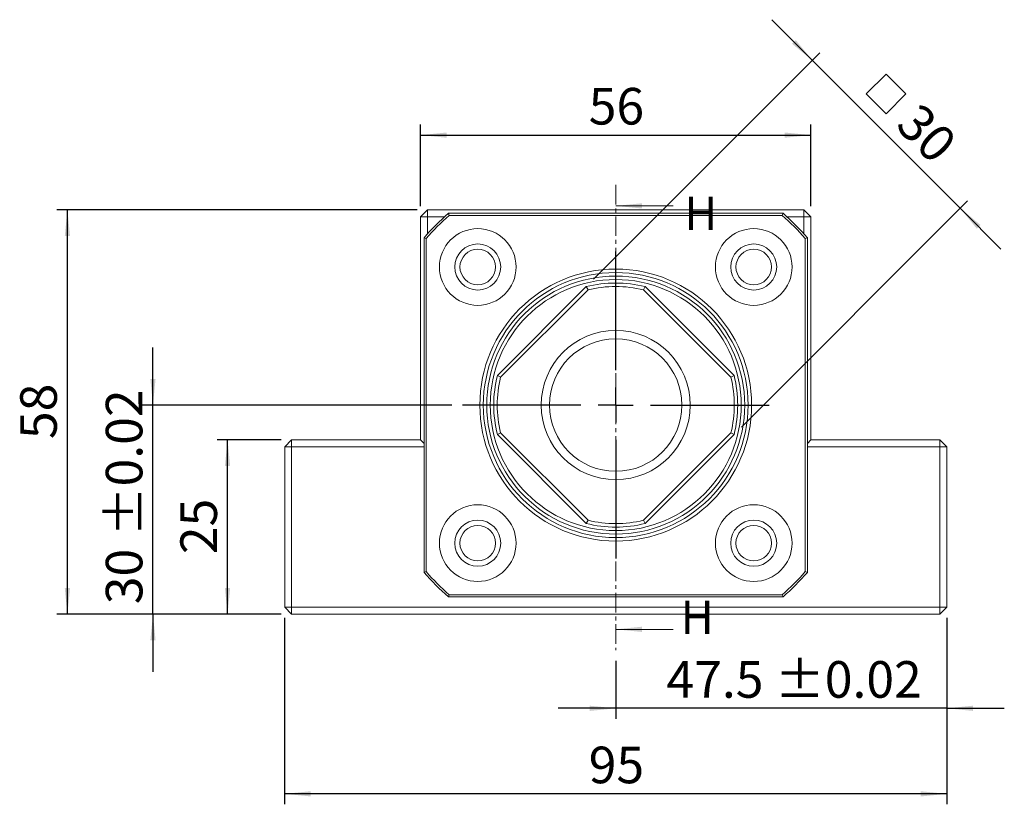
# Model space of a CAD drawing. Extents: x 0 to 297, y 0 to 211.
# Drawn here: x 60 to 154, y 43 to 118 of the extents above; entities that cross this region are included whole.
import ezdxf

# ---------------------------------------------------------------- set-up
doc = ezdxf.new("R2010")
doc.units = 0
doc.header["$LTSCALE"] = 5
doc.header["$MEASUREMENT"] = 0
doc.linetypes.add('CENTER', pattern=[0.6, 0.375, -0.075, 0.075, -0.075])
doc.layers.get('0').update_dxf_attribs({"linetype": 'CONTINUOUS'})
doc.layers.add('FORMAT', color=7, linetype='CONTINUOUS')
doc.styles.add('SLDTEXTSTYLE0', font='TXT', dxfattribs={"width": 0.75})
doc.dimstyles.new('SLDDIMSTYLE0', dxfattribs={"dimtxt": 3.5, "dimasz": 2.5, "dimexe": 0, "dimexo": 0.0625, "dimgap": 0.875, "dimtad": 1, "dimdec": 1, "dimlfac": 1.5, "dimrnd": 1e-09, "dimzin": 12, "dimdsep": 46, "dimtxsty": 'SLDTEXTSTYLE0', "dimsah": 1, "dimcen": 0.09, "dimadec": 0, "dimazin": 3, "dimtol": 1, "dimtp": 0.02, "dimtm": 0.02, "dimtfac": 1, "dimtmove": 0, "dimatfit": 0, "dimfxl": 1, "dimfrac": 2, "dimtolj": 1, "dimarcsym": 0})
doc.dimstyles.new('SLDDIMSTYLE1', dxfattribs={"dimtxt": 3.5, "dimasz": 2.5, "dimexe": 0, "dimexo": 0.0625, "dimgap": 0.875, "dimtad": 1, "dimlfac": 1.5, "dimrnd": 1e-09, "dimzin": 12, "dimdsep": 46, "dimtxsty": 'SLDTEXTSTYLE0', "dimsah": 1, "dimcen": 0.09, "dimadec": 0, "dimazin": 3, "dimtfac": 1, "dimtmove": 0, "dimatfit": 0, "dimfxl": 1, "dimfrac": 2, "dimtolj": 1, "dimtzin": 12, "dimarcsym": 0})
doc.dimstyles.new('SLDDIMSTYLE2', dxfattribs={"dimtxt": 3.5, "dimasz": 2.5, "dimexe": 0, "dimexo": 0.0625, "dimgap": 0.875, "dimtad": 1, "dimlfac": 1.5, "dimrnd": 1e-09, "dimzin": 12, "dimdsep": 46, "dimtxsty": 'SLDTEXTSTYLE0', "dimsah": 1, "dimcen": 0.09, "dimadec": 0, "dimazin": 3, "dimtfac": 1, "dimtofl": 0, "dimtmove": 0, "dimatfit": 3, "dimfxl": 1, "dimfrac": 2, "dimtolj": 1, "dimtzin": 12, "dimarcsym": 0})

# ---------------------------------------------------------------- blocks, each defined once
blk = doc.blocks.new('_D')
at = {"layer": 'FORMAT', "color": 7, "transparency": 16777216}
for p, q in [((120.419, 40.422), (120.419, 30.766)), ((88.752, 36.315), (88.752, 30.766)), ((88.752, 31.766), (83.252, 31.766)), ((120.419, 31.766), (88.752, 31.766)), ((120.419, 31.766), (125.919, 31.766))]:
    blk.add_line(p, q, dxfattribs=at)
for points in [[(88.752, 31.766), (86.252, 32.016), (86.252, 31.516)], [(120.419, 31.766), (122.919, 31.516), (122.919, 32.016)]]:
    blk.add_solid(points, dxfattribs=at)
at = {"layer": 'FORMAT', "color": 7, "transparency": 16777216, "char_height": 3.5, "attachment_point": 1, "style": 'SLDTEXTSTYLE0'}
for s, insert in [('47.5', (93.607, 36.277)), ('±0.02', (103.971, 36.277))]:
    blk.add_mtext(s, dxfattribs=dict(at, insert=insert))
blk = doc.blocks.new('_D_1')
at = {"layer": 'FORMAT', "color": 7, "transparency": 16777216}
for p, q in [((56.752, 57.422), (50.622, 57.422)), ((51.622, 40.755), (51.622, 57.422)), ((56.752, 40.755), (50.622, 40.755))]:
    blk.add_line(p, q, dxfattribs=at)
for points in [[(51.622, 57.422), (51.372, 54.922), (51.872, 54.922)], [(51.622, 40.755), (51.872, 43.255), (51.372, 43.255)]]:
    blk.add_solid(points, dxfattribs=at)
at = {"layer": 'FORMAT', "color": 7, "transparency": 16777216, "insert": (47.11, 46.503), "char_height": 3.5, "attachment_point": 1, "rotation": 90, "style": 'SLDTEXTSTYLE0'}
blk.add_mtext('25', dxfattribs=at)
blk = doc.blocks.new('_D_2')
at = {"layer": 'FORMAT', "color": 7, "transparency": 16777216}
for p, q in [((44.488, 60.755), (44.488, 66.255)), ((73.085, 60.755), (43.488, 60.755)), ((44.488, 40.755), (44.488, 60.755)), ((56.752, 40.755), (43.488, 40.755)), ((44.488, 40.755), (44.488, 35.255))]:
    blk.add_line(p, q, dxfattribs=at)
for points in [[(44.488, 60.755), (44.738, 63.255), (44.238, 63.255)], [(44.488, 40.755), (44.238, 38.255), (44.738, 38.255)]]:
    blk.add_solid(points, dxfattribs=at)
at = {"layer": 'FORMAT', "color": 7, "transparency": 16777216, "char_height": 3.5, "attachment_point": 1, "rotation": 90, "style": 'SLDTEXTSTYLE0'}
for s, insert in [('±0.02', (39.976, 48.201)), ('30', (39.976, 41.716))]:
    blk.add_mtext(s, dxfattribs=dict(at, insert=insert))
blk = doc.blocks.new('_D_3')
at = {"layer": 'FORMAT', "color": 7, "transparency": 16777216}
for p, q in [((69.752, 79.422), (35.304, 79.422)), ((36.304, 40.755), (36.304, 79.422)), ((56.752, 40.755), (35.304, 40.755))]:
    blk.add_line(p, q, dxfattribs=at)
for points in [[(36.304, 79.422), (36.054, 76.922), (36.554, 76.922)], [(36.304, 40.755), (36.554, 43.255), (36.054, 43.255)]]:
    blk.add_solid(points, dxfattribs=at)
at = {"layer": 'FORMAT', "color": 7, "transparency": 16777216, "insert": (31.792, 57.503), "char_height": 3.5, "attachment_point": 1, "rotation": 90, "style": 'SLDTEXTSTYLE0'}
blk.add_mtext('58', dxfattribs=at)
blk = doc.blocks.new('_D_4')
at = {"layer": 'FORMAT', "color": 7, "transparency": 16777216}
for p, q in [((70.085, 79.755), (70.085, 87.562)), ((107.419, 79.755), (107.419, 87.562)), ((70.085, 86.562), (107.419, 86.562))]:
    blk.add_line(p, q, dxfattribs=at)
for points in [[(70.085, 86.562), (72.585, 86.312), (72.585, 86.812)], [(107.419, 86.562), (104.919, 86.812), (104.919, 86.312)]]:
    blk.add_solid(points, dxfattribs=at)
at = {"layer": 'FORMAT', "color": 7, "transparency": 16777216, "insert": (86.166, 91.074), "char_height": 3.5, "attachment_point": 1, "style": 'SLDTEXTSTYLE0'}
blk.add_mtext('56', dxfattribs=at)
blk = doc.blocks.new('_D_5')
at = {"layer": 'FORMAT', "color": 7, "transparency": 16777216}
for p, q in [((57.085, 40.422), (57.085, 22.59)), ((120.419, 40.422), (120.419, 22.59)), ((120.419, 23.59), (57.085, 23.59))]:
    blk.add_line(p, q, dxfattribs=at)
for points in [[(57.085, 23.59), (59.585, 23.34), (59.585, 23.84)], [(120.419, 23.59), (117.919, 23.84), (117.919, 23.34)]]:
    blk.add_solid(points, dxfattribs=at)
at = {"layer": 'FORMAT', "color": 7, "transparency": 16777216, "insert": (86.166, 28.102), "char_height": 3.5, "attachment_point": 1, "style": 'SLDTEXTSTYLE0'}
blk.add_mtext('95', dxfattribs=at)
blk = doc.blocks.new('SW_SYMBOL_MOD_BOX')
at = {"layer": 'FORMAT', "color": 0}
for p, q in [((200, 200), (200, 800)), ((200, 800), (800, 800)), ((800, 800), (800, 200)), ((200, 200), (800, 200))]:
    blk.add_line(p, q, dxfattribs=at)
blk = doc.blocks.new('_D_6')
at = {"layer": 'FORMAT', "color": 7, "transparency": 16777216}
for p, q in [((107.56, 93.705), (103.671, 97.595)), ((86.637, 72.783), (108.267, 94.413)), ((107.56, 93.705), (121.702, 79.563)), ((100.779, 58.641), (122.409, 80.27)), ((121.702, 79.563), (125.591, 75.674))]:
    blk.add_line(p, q, dxfattribs=at)
for points in [[(107.56, 93.705), (105.969, 95.65), (105.616, 95.296)], [(121.702, 79.563), (123.293, 77.619), (123.647, 77.972)]]:
    blk.add_solid(points, dxfattribs=at)
at = {"layer": 'FORMAT', "color": 7, "transparency": 16777216, "xscale": 0.004470703125, "yscale": 0.004470703125, "zscale": 0.004470703125, "rotation": 315.0000000000009}
blk.add_blockref('SW_SYMBOL_MOD_BOX', (111.45, 90.502), dxfattribs=at)
at = {"layer": 'FORMAT', "color": 7, "transparency": 16777216, "insert": (117.871, 89.851), "char_height": 3.5, "attachment_point": 1, "rotation": 315, "style": 'SLDTEXTSTYLE0'}
blk.add_mtext('30', dxfattribs=at)
blk = doc.blocks.new('SW_CENTERMARKSYMBOL_0')
at = {"layer": 'FORMAT', "color": 0}
for p, q in [((0, 3.333), (0, 14.667)), ((0, 0), (0, 1.667)), ((-3.333, 0), (-14.667, 0)), ((0, 0), (-1.667, 0)), ((0, 0), (0, -1.667)), ((0, 0), (1.667, 0)), ((3.333, 0), (14.667, 0)), ((0, -3.333), (0, -14.667))]:
    blk.add_line(p, q, dxfattribs=at)
blk = doc.blocks.new('A$C2B0E0F8E')
at = {"color": 7, "linetype": 'CENTER', "lineweight": 0}
blk.add_line((-54.75785637, -24.36760937), (-54.75785637, -68.84912302), dxfattribs=at)
at = {"color": 7, "linetype": 'Continuous', "lineweight": 0}
for p, q in [((-49.25785637, -26.36760937), (-54.75785637, -26.36760937)), ((-49.25785637, -66.84912302), (-54.75785637, -66.84912302))]:
    blk.add_line(p, q, dxfattribs=at)
at = {"color": 7, "linetype": 'Continuous', "lineweight": 15}
for p, q in [((-73.42452361, -27.409123), (-72.75785684, -26.74245746)), ((-72.75785684, -27.409123), (-72.75785684, -26.74245746)), ((-72.75785684, -26.74245746), (-36.7578559, -26.74245746)), ((-70.68268015, -27.27578989), (-70.75785651, -27.07578899)), ((-70.75785651, -27.07578899), (-38.75785623, -27.07578899)), ((-38.83303259, -27.27578989), (-70.68268015, -27.27578989)), ((-38.83303259, -27.27578989), (-38.75785623, -27.07578899)), ((-36.7578559, -26.74245746), (-36.7578559, -27.409123)), ((-36.7578559, -26.74245746), (-36.09118913, -27.409123)), ((-72.75785684, -27.409123), (-73.42452361, -27.409123)), ((-73.42452361, -48.7424561), (-73.42452361, -27.409123)), ((-71.13195513, -27.409123), (-72.75785684, -27.409123)), ((-72.75785684, -27.409123), (-72.75785684, -29.03502346)), ((-36.7578559, -27.409123), (-38.38375761, -27.409123)), ((-36.7578559, -29.03502346), (-36.7578559, -27.409123)), ((-36.09118913, -27.409123), (-36.7578559, -27.409123)), ((-36.09118913, -27.409123), (-36.09118913, -48.7424561)), ((-73.09118961, -29.40912208), (-72.89118994, -29.48429844)), ((-73.09118961, -61.40912298), (-73.09118961, -29.40912208)), ((-72.89118994, -29.48429844), (-72.89118994, -61.33394631)), ((-36.6245228, -29.48429844), (-36.42452314, -29.40912208)), ((-36.6245228, -61.33394631), (-36.6245228, -29.48429844)), ((-36.42452314, -29.40912208), (-36.42452314, -61.40912298)), ((-66.0781071, -42.58723717), (-57.57974111, -34.08887149)), ((-57.40992189, -34.39045609), (-65.7765225, -42.75705826)), ((-57.57974111, -34.08887149), (-57.40992189, -34.39045609)), ((-52.10579085, -34.39045609), (-51.93597163, -34.08887149)), ((-43.73919024, -42.75705826), (-52.10579085, -34.39045609)), ((-51.93597163, -34.08887149), (-43.43760564, -42.58723717)), ((-66.0781071, -42.58723717), (-65.7765225, -42.75705826)), ((-43.73919024, -42.75705826), (-43.43760564, -42.58723717)), ((-86.42452264, -49.40912288), (-85.75785711, -48.7424561)), ((-85.75785711, -49.40912288), (-85.75785711, -48.7424561)), ((-85.75785711, -48.7424561), (-73.42452361, -48.7424561)), ((-73.09118961, -49.07579011), (-73.42452361, -48.7424561)), ((-66.0781071, -48.23100851), (-65.7765225, -48.06118867)), ((-57.57974111, -56.72937357), (-66.0781071, -48.23100851)), ((-65.7765225, -48.06118867), (-57.40992189, -56.42778897)), ((-52.10579085, -56.42778897), (-43.73919024, -48.06118867)), ((-43.43760564, -48.23100851), (-51.93597163, -56.72937357)), ((-43.73919024, -48.06118867), (-43.43760564, -48.23100851)), ((-36.09118913, -48.7424561), (-36.42452314, -49.07579011)), ((-36.09118913, -48.7424561), (-23.75785564, -48.7424561)), ((-23.75785564, -48.7424561), (-23.75785564, -49.40912288)), ((-23.75785564, -48.7424561), (-23.0911901, -49.40912288)), ((-86.42452264, -64.74245632), (-86.42452264, -49.40912288)), ((-85.75785711, -49.40912288), (-86.42452264, -49.40912288)), ((-73.09118961, -49.40912288), (-85.75785711, -49.40912288)), ((-85.75785711, -49.40912288), (-85.75785711, -64.74245632)), ((-23.75785564, -49.40912288), (-36.42452314, -49.40912288)), ((-23.0911901, -49.40912288), (-23.75785564, -49.40912288)), ((-23.75785564, -64.74245632), (-23.75785564, -49.40912288)), ((-23.0911901, -49.40912288), (-23.0911901, -64.74245632)), ((-57.57974111, -56.72937357), (-57.40992189, -56.42778897)), ((-52.10579085, -56.42778897), (-51.93597163, -56.72937357)), ((-73.09118961, -61.40912298), (-72.89118994, -61.33394631)), ((-36.6245228, -61.33394631), (-36.42452314, -61.40912298)), ((-70.75785651, -63.74245639), (-70.68268015, -63.54245642)), ((-38.75785623, -63.74245639), (-70.75785651, -63.74245639)), ((-70.68268015, -63.54245642), (-38.83303259, -63.54245642)), ((-38.75785623, -63.74245639), (-38.83303259, -63.54245642)), ((-85.75785711, -64.74245632), (-86.42452264, -64.74245632)), ((-85.75785711, -65.40912302), (-86.42452264, -64.74245632)), ((-85.75785711, -65.40912302), (-85.75785711, -64.74245632)), ((-85.75785711, -64.74245632), (-23.75785564, -64.74245632)), ((-23.75785564, -64.74245632), (-23.75785564, -65.40912302)), ((-23.0911901, -64.74245632), (-23.75785564, -64.74245632)), ((-23.0911901, -64.74245632), (-23.75785564, -65.40912302)), ((-23.75785564, -65.40912302), (-85.75785711, -65.40912302))]:
    blk.add_line(p, q, dxfattribs=at)
for centre, radius in [((-67.95718295, -32.20979643), 3.66666667), ((-41.55852979, -32.20979643), 3.66666667), ((-67.95718295, -32.20979643), 2.2), ((-41.55852979, -32.20979643), 2.2), ((-67.95718295, -32.20979643), 1.7), ((-41.55852979, -32.20979643), 1.7), ((-54.75785637, -45.40912302), 13), ((-54.75785637, -45.40912302), 12.66666667), ((-54.75785637, -45.40912302), 12.33333333), ((-54.75785637, -45.40912302), 12), ((-54.75785637, -45.40912302), 7.13333333), ((-54.75785637, -45.40912302), 6.33333333), ((-67.95718295, -58.6084496), 3.66666667), ((-41.55852979, -58.6084496), 3.66666667), ((-67.95718295, -58.6084496), 2.2), ((-41.55852979, -58.6084496), 2.2), ((-67.95718295, -58.6084496), 1.7), ((-41.55852979, -58.6084496), 1.7)]:
    blk.add_circle(centre, radius, dxfattribs=at)
for radius, start, end in [(24.33333333, 131.1120904392, 138.8879095608), (24.13333333, 131.2898349045, 138.7101650955), (24.13333333, 41.2898349045, 48.7101650955), (24.33333333, 41.1120904392, 48.8879095608), (11.66666667, 76.0027191339, 103.9972808661), (11.33333333, 76.4669762933, 103.5330237067), (11.66666667, 166.0027191339, 193.9972808661), (11.33333333, 166.4669762933, 193.5330237067), (11.33333333, 346.4669762933, 13.5330237067), (11.66666667, 346.0027191339, 13.9972808661), (11.33333333, 256.4669762933, 283.5330237067), (11.66666667, 256.0027191339, 283.9972808661), (24.33333333, 221.1120904392, 228.8879095608), (24.13333333, 221.2898349045, 228.7101650955), (24.13333333, 311.2898349045, 318.7101650955), (24.33333333, 311.1120904392, 318.8879095608)]:
    blk.add_arc((-54.75785637, -45.40912302), radius, start, end, dxfattribs=at)
at = {"color": 7, "linetype": 'Continuous', "lineweight": 0}
for points in [[(-54.75785637, -26.36760937), (-52.25785637, -26.61760937), (-52.25785637, -26.11760937)], [(-54.75785637, -66.84912302), (-52.25785637, -67.09912302), (-52.25785637, -66.59912302)]]:
    blk.add_solid(points, dxfattribs=at)
at = {"layer": 'FORMAT', "color": 7}
blk.add_blockref('SW_CENTERMARKSYMBOL_0', (-54.75785637, -45.40912302), dxfattribs=at)
at = {"color": 7, "linetype": 'Continuous', "char_height": 3.175, "attachment_point": 1, "style": 'SLDTEXTSTYLE0'}
for insert in [(-48.19962905, -25.48523994), (-48.54008593, -64.10714043)]:
    blk.add_mtext('H', dxfattribs=dict(at, insert=insert))
at = {"layer": 'FORMAT', "color": 7}
dim = blk.add_linear_dim(base=(-21.80778903, -26.6011913), p1=(-57.57974125, -34.08887228), p2=(-43.43760563, -48.2310079), angle=315, text='{\\fGDT;o}<>', dimstyle='SLDDIMSTYLE1', dxfattribs=at)
dim.commit()
dim.dimension.update_dxf_attribs({"geometry": '_D_6', "text_midpoint": (-28.80633235, -19.60264798), "dimtype": 128, "insert": (-143.50998255, -106.16453123)})
for base, p1, p2, dimstyle, picture, middle in [((-36.0911897, -19.60264798), (-73.42452304, -27.40912302), (-36.0911897, -27.40912302), 'SLDDIMSTYLE2', '_D_4', (-54.75785637, -19.60264798)), ((-86.42452304, -82.57449707), (-23.0911897, -64.74245635), (-86.42452304, -64.74245635), 'SLDDIMSTYLE2', '_D_5', (-54.75785637, -82.57449707)), ((-54.75785637, -74.39891644), (-23.0911897, -64.74245635), (-54.75785637, -68.84912302), 'SLDDIMSTYLE0', '_D', (-38.92452304, -74.39891644))]:
    dim = blk.add_linear_dim(base=base, p1=p1, p2=p2, dimstyle=dimstyle, dxfattribs=at)
    dim.commit()
    dim.dimension.update_dxf_attribs({"geometry": picture, "text_midpoint": middle, "dimtype": 128, "insert": (-143.50998255, -106.16453123)})
for base, p2, dimstyle, picture, middle in [((-107.20613063, -26.74245635), (-72.75785637, -26.74245635), 'SLDDIMSTYLE2', '_D_3', (-107.20613063, -46.07578968)), ((-99.02208611, -45.40912302), (-69.42452304, -45.40912302), 'SLDDIMSTYLE0', '_D_2', (-99.02208611, -55.40912302)), ((-91.88798802, -48.74245635), (-85.75785637, -48.74245635), 'SLDDIMSTYLE1', '_D_1', (-91.88798802, -57.07578968))]:
    dim = blk.add_linear_dim(base=base, p1=(-85.75785637, -65.40912302), p2=p2, angle=90, dimstyle=dimstyle, dxfattribs=at)
    dim.commit()
    dim.dimension.update_dxf_attribs({"geometry": picture, "text_midpoint": middle, "dimtype": 128, "insert": (-143.50998255, -106.16453123)})

msp = doc.modelspace()

# ---------------------------------------------------------------- block references
msp.add_blockref('A$C2B0E0F8E', (171.623, 126.311))

doc.saveas('drawing.dxf')
